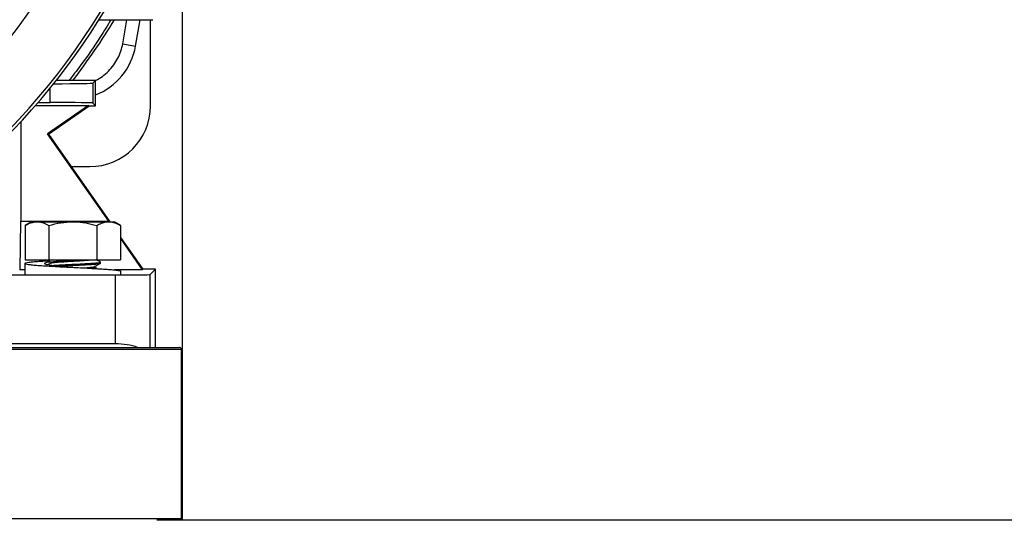
# Model space of a CAD drawing. Extents: x 0 to 33.1, y 0 to 23.4.
# Drawn here: x 6.4 to 7.2, y 8.4 to 8.8 of the extents above; entities that cross this region are included whole.
import ezdxf

# ---------------------------------------------------------------- set-up
doc = ezdxf.new("R2010")
doc.units = 0
doc.linetypes.add('SLD-SOLID', pattern=[0])
doc.layers.get('0').update_dxf_attribs({"linetype": 'CONTINUOUS'})
doc.layers.add('FORMAT', color=7, linetype='SLD-SOLID')
doc.styles.add('SLDTEXTSTYLE11', font='TXT', dxfattribs={"width": 0.75})
doc.dimstyles.new('SLDDIMSTYLE0', dxfattribs={"dimtxt": 0.125, "dimasz": 0.13, "dimexe": 0, "dimexo": 0.0625, "dimgap": 0.03125, "dimtad": 0, "dimtih": 1, "dimtoh": 1, "dimlfac": 10, "dimrnd": 1e-09, "dimzin": 12, "dimtxsty": 'SLDTEXTSTYLE11', "dimsah": 1, "dimcen": 0.09, "dimazin": 3, "dimtfac": 1, "dimtofl": 0, "dimtmove": 0, "dimatfit": 3, "dimtolj": 1, "dimtzin": 12})

# ---------------------------------------------------------------- blocks, each defined once
blk = doc.blocks.new('_D_3')
at = {"layer": 'FORMAT'}
for p, q in [((1.99634, 7.48517), (1.99634, 12.22031)), ((12.15934, 11.17779), (12.15934, 12.22031)), ((1.99634, 12.09531), (6.96651, 12.09531)), ((12.15934, 12.09531), (7.09047, 12.09531))]:
    blk.add_line(p, q, dxfattribs=at)
for points in [[(1.99634, 12.09531), (2.12634, 12.07531), (2.12634, 12.11531)], [(12.15934, 12.09531), (12.02934, 12.11531), (12.02934, 12.07531)]]:
    blk.add_solid(points, dxfattribs=at)
at = {"layer": 'FORMAT', "insert": (6.96651, 12.15723), "char_height": 0.125, "attachment_point": 1, "style": 'SLDTEXTSTYLE11'}
blk.add_mtext('D', dxfattribs=at)

msp = doc.modelspace()

# ---------------------------------------------------------------- linework, layer by layer
at = {"color": 7, "linetype": 'SLD-SOLID'}
for p, q in [((6.50234, 8.38611), (6.50234, 8.91761)), ((6.42656, 8.83966), (6.47521, 8.83966)), ((6.44811, 8.8179), (6.45169, 8.83966)), ((6.45973, 8.81579), (6.46391, 8.83966)), ((6.47321, 8.7616), (6.47321, 8.83966)), ((6.44811, 8.8179), (6.45973, 8.81579)), ((6.42341, 8.78454), (6.38771, 8.78454)), ((6.42102, 8.78215), (6.42341, 8.78454)), ((6.42341, 8.7617), (6.42341, 8.78454)), ((6.38225, 8.76468), (6.38225, 8.77773)), ((6.42102, 8.78215), (6.42102, 8.76409)), ((6.37138, 8.76473), (6.38225, 8.76468)), ((6.369, 8.76198), (6.41697, 8.76198)), ((6.41697, 8.76198), (6.37998, 8.73608)), ((6.38067, 8.7358), (6.41767, 8.7617)), ((6.41697, 8.76198), (6.41767, 8.7617)), ((6.41767, 8.7617), (6.42341, 8.7617)), ((6.42341, 8.7617), (6.42102, 8.76409)), ((6.3556, 8.74708), (6.3556, 8.65689)), ((6.43542, 8.65689), (6.37998, 8.73608)), ((6.37998, 8.73608), (6.38067, 8.7358)), ((6.38067, 8.7358), (6.43621, 8.65649)), ((6.4012, 8.70648), (6.41809, 8.70648)), ((6.35503, 8.61282), (6.3556, 8.65689)), ((6.3556, 8.65689), (6.43542, 8.65689)), ((6.36534, 8.65649), (6.35954, 8.65314)), ((6.35954, 8.65314), (6.35954, 8.62211)), ((6.36534, 8.65649), (6.37037, 8.65649)), ((6.37037, 8.65649), (6.40284, 8.65649)), ((6.38119, 8.65314), (6.38119, 8.62211)), ((6.40284, 8.65649), (6.43532, 8.65649)), ((6.42449, 8.65314), (6.42449, 8.62211)), ((6.43532, 8.65649), (6.44034, 8.65649)), ((6.43542, 8.65689), (6.4357, 8.65649)), ((6.44614, 8.65314), (6.44034, 8.65649)), ((6.44614, 8.65314), (6.44614, 8.62211)), ((6.44614, 8.6423), (6.46633, 8.61348)), ((6.44614, 8.64123), (6.46559, 8.61282)), ((6.35954, 8.62211), (6.38119, 8.62211)), ((6.38119, 8.62211), (6.42449, 8.62211)), ((6.42449, 8.62211), (6.44614, 8.62211)), ((6.35464, 8.61257), (6.35503, 8.61282)), ((6.35939, 8.61282), (6.35503, 8.61282)), ((6.35939, 8.61864), (6.35939, 8.60911)), ((6.38286, 8.61981), (6.38286, 8.61898)), ((6.42285, 8.61506), (6.42285, 8.61595)), ((6.42479, 8.61399), (6.42285, 8.61512)), ((6.42784, 8.6189), (6.42784, 8.61987)), ((6.46559, 8.61282), (6.44058, 8.61282)), ((6.46633, 8.61348), (6.46559, 8.61282)), ((6.47765, 8.61348), (6.46633, 8.61348)), ((6.4728, 8.60863), (6.47765, 8.61348)), ((6.47765, 8.54261), (6.47765, 8.61348)), ((6.32241, 8.60836), (6.4413, 8.60836)), ((6.4413, 8.60836), (6.4413, 8.54576)), ((6.44629, 8.60911), (6.44629, 8.61169)), ((6.4728, 8.54261), (6.4728, 8.60863)), ((6.4413, 8.54576), (6.33966, 8.54576)), ((6.34774, 8.54261), (6.45794, 8.54261)), ((6.45794, 8.54261), (6.46135, 8.54261)), ((6.46135, 8.54261), (6.46862, 8.54261)), ((6.46862, 8.54261), (6.49937, 8.54261)), ((6.50134, 8.54064), (6.30434, 8.54064)), ((6.50134, 8.38758), (6.50134, 8.54064)), ((6.30434, 8.38758), (6.50134, 8.38758)), ((7.72664, 8.38611), (6.47904, 8.38611))]:
    msp.add_line(p, q, dxfattribs=at)
for radius in [0.56097, 0.51152]:
    msp.add_circle((5.90284, 9.16761), radius, dxfattribs=at)
for centre, radius, start, end in [((5.90284, 9.16761), 0.61525, 188.17933, 351.82067), ((5.90284, 9.16761), 0.61793, 275.05969, 350.32218), ((5.90284, 9.16761), 0.62992, 322.54595, 328.62582), ((6.40163, 8.82634), 0.05906, 291.64959, 349.70442), ((6.41809, 8.7616), 0.05512, 270, 0), ((6.49937, 8.54064), 0.00197, 0, 90), ((6.49937, 8.38758), 0.00197, 311.73834, 0)]:
    msp.add_arc(centre, radius, start, end, dxfattribs=at)
for centre, major_axis, ratio, start_param, end_param in [((6.34229, 8.78216), (0.07874, 0), 0.008727, 5.291132, 6.274459), ((6.34229, 8.76409), (0.07874, 0), 0.008727, 0.008727, 1.038471), ((6.4413, 8.60863), (0.0315, 0), 0.008727, 4.712389, 6.274459), ((6.4413, 8.53199), (0.0315, 0), 0.437315, 0.880795, 1.570796)]:
    msp.add_ellipse(centre, major_axis=major_axis, ratio=ratio, start_param=start_param, end_param=end_param, dxfattribs=at)
for points, knots in [([(5.90284, 9.64005), (5.91229, 9.63989), (5.93134, 9.63956), (5.96005, 9.63685), (5.98915, 9.63242), (6.01848, 9.62602), (6.04786, 9.6176), (6.07707, 9.60712), (6.10592, 9.59457), (6.1342, 9.57994), (6.16166, 9.56329), (6.18811, 9.54467), (6.21336, 9.52417), (6.23717, 9.50194), (6.2594, 9.47813), (6.2799, 9.45288), (6.29852, 9.42643), (6.31517, 9.39896), (6.3298, 9.37069), (6.34235, 9.34184), (6.35283, 9.31263), (6.36125, 9.28325), (6.36765, 9.25392), (6.37211, 9.22482), (6.37471, 9.19611), (6.37557, 9.16761), (6.37471, 9.13911), (6.37211, 9.1104), (6.36765, 9.0813), (6.36125, 9.05197), (6.35283, 9.02259), (6.34235, 8.99338), (6.3298, 8.96453), (6.31517, 8.93625), (6.29852, 8.90879), (6.2799, 8.88234), (6.2594, 8.85709), (6.23717, 8.83328), (6.21336, 8.81105), (6.18811, 8.79055), (6.16166, 8.77193), (6.1342, 8.75528), (6.10592, 8.74065), (6.07707, 8.7281), (6.04786, 8.71763), (6.01848, 8.7092), (5.98915, 8.7028), (5.96005, 8.69835), (5.93134, 8.69574), (5.90284, 8.69489), (5.87434, 8.69574), (5.84563, 8.69835), (5.81653, 8.7028), (5.78721, 8.7092), (5.75783, 8.71763), (5.72861, 8.7281), (5.69977, 8.74065), (5.67149, 8.75528), (5.64402, 8.77194), (5.61757, 8.79055), (5.59233, 8.81105), (5.56851, 8.83328), (5.54628, 8.85709), (5.52578, 8.88234), (5.50717, 8.90879), (5.49051, 8.93626), (5.47588, 8.96453), (5.46333, 8.99338), (5.45286, 9.02259), (5.44444, 9.05198), (5.43804, 9.0813), (5.43358, 9.1104), (5.43097, 9.13911), (5.43012, 9.16761), (5.43097, 9.19611), (5.43358, 9.22482), (5.43804, 9.25392), (5.44444, 9.28325), (5.45286, 9.31263), (5.46333, 9.34184), (5.47588, 9.37069), (5.49051, 9.39897), (5.50717, 9.42643), (5.52579, 9.45288), (5.54628, 9.47813), (5.56851, 9.50194), (5.59233, 9.52417), (5.61757, 9.54467), (5.64402, 9.56329), (5.67149, 9.57994), (5.69977, 9.59457), (5.72861, 9.60712), (5.75783, 9.6176), (5.78721, 9.62602), (5.81653, 9.63242), (5.84563, 9.63685), (5.87435, 9.63956), (5.8934, 9.63989), (5.90284, 9.64005)], [0, 0, 0, 0, 0.009546, 0.019256, 0.029123, 0.039285, 0.049577, 0.059996, 0.070631, 0.081353, 0.092156, 0.103074, 0.114024, 0.125, 0.135977, 0.146927, 0.157844, 0.168648, 0.17937, 0.190004, 0.200423, 0.210716, 0.220877, 0.230745, 0.240454, 0.25, 0.259547, 0.269256, 0.279123, 0.289285, 0.299577, 0.309996, 0.320631, 0.331353, 0.342156, 0.353074, 0.364024, 0.375, 0.385977, 0.396927, 0.407844, 0.418648, 0.42937, 0.440004, 0.450423, 0.460716, 0.470877, 0.480745, 0.490454, 0.5, 0.509547, 0.519256, 0.529123, 0.539285, 0.549577, 0.559996, 0.570631, 0.581353, 0.592156, 0.603074, 0.614024, 0.625, 0.635977, 0.646927, 0.657844, 0.668648, 0.67937, 0.690004, 0.700423, 0.710716, 0.720877, 0.730745, 0.740454, 0.75, 0.759547, 0.769256, 0.779123, 0.789285, 0.799577, 0.809996, 0.820631, 0.831353, 0.842156, 0.853074, 0.864024, 0.875, 0.885977, 0.896927, 0.907844, 0.918648, 0.92937, 0.940004, 0.950423, 0.960716, 0.970877, 0.980745, 0.990454, 1, 1, 1, 1]), ([(6.43733, 8.83966), (6.43422, 8.83453), (6.42551, 8.82022), (6.4128, 8.80182), (6.40275, 8.78894), (6.39931, 8.78454)], [0, 0, 0, 0, 0.268484, 0.750117, 1, 1, 1, 1]), ([(6.42349, 8.78446), (6.42557, 8.78567), (6.42976, 8.78809), (6.43527, 8.79292), (6.44002, 8.79848), (6.44376, 8.80462), (6.44658, 8.81111), (6.4476, 8.81563), (6.44811, 8.8179)], [0, 0, 0, 0, 0.167498, 0.337872, 0.508247, 0.676602, 0.838289, 1, 1, 1, 1]), ([(6.35954, 8.65314), (6.3613, 8.65407), (6.36485, 8.65596), (6.36852, 8.65631), (6.37037, 8.65649)], [0, 0, 0, 0, 0.495458, 1, 1, 1, 1]), ([(6.37037, 8.65649), (6.37062, 8.65648), (6.37257, 8.65645), (6.37623, 8.65572), (6.37953, 8.654), (6.38119, 8.65314)], [0, 0, 0, 0, 0.0700919, 0.5307854, 1, 1, 1, 1]), ([(6.38119, 8.65314), (6.38471, 8.65407), (6.3918, 8.65596), (6.39914, 8.65631), (6.40284, 8.65649)], [0, 0, 0, 0, 0.495458, 1, 1, 1, 1]), ([(6.40284, 8.65649), (6.40336, 8.65648), (6.40724, 8.65645), (6.41457, 8.65572), (6.42117, 8.654), (6.42449, 8.65314)], [0, 0, 0, 0, 0.070092, 0.530785, 1, 1, 1, 1]), ([(6.42449, 8.65314), (6.42515, 8.6535), (6.42724, 8.65465), (6.43084, 8.65612), (6.43382, 8.65636), (6.43532, 8.65649)], [0, 0, 0, 0, 0.1868524, 0.5906219, 1, 1, 1, 1]), ([(6.43532, 8.65649), (6.4361, 8.65645), (6.43831, 8.65635), (6.44195, 8.65535), (6.44474, 8.65388), (6.44614, 8.65314)], [0, 0, 0, 0, 0.212926, 0.604094, 1, 1, 1, 1]), ([(6.37928, 8.62209), (6.3799, 8.62172), (6.38134, 8.62087), (6.38278, 8.62001), (6.38359, 8.61953)], [0, 0, 0, 0, 0.434892, 1, 1, 1, 1]), ([(6.38304, 8.61981), (6.38301, 8.61991), (6.38292, 8.62014), (6.38485, 8.62044), (6.38747, 8.62072), (6.39019, 8.62096), (6.39408, 8.62124), (6.39935, 8.62158), (6.40446, 8.62189), (6.40728, 8.62206), (6.40806, 8.62211)], [0, 0, 0, 0, 0.129527, 0.29721, 0.397847, 0.498785, 0.599528, 0.768478, 0.936571, 1, 1, 1, 1]), ([(6.38318, 8.61907), (6.38318, 8.61909), (6.38322, 8.61925), (6.38523, 8.61953), (6.38909, 8.61993), (6.39422, 8.62028), (6.39967, 8.62064), (6.40349, 8.62087), (6.40758, 8.62111), (6.4119, 8.6214), (6.41694, 8.62176), (6.41915, 8.622), (6.42017, 8.62211)], [0, 0, 0, 0, 0.0259911, 0.1530049, 0.2813351, 0.4083229, 0.5156043, 0.6221422, 0.6370099, 0.7650351, 0.8923103, 1, 1, 1, 1]), ([(6.42778, 8.61995), (6.42694, 8.62044), (6.4257, 8.62116), (6.42446, 8.62188), (6.42406, 8.62211)], [0, 0, 0, 0, 0.675289, 1, 1, 1, 1]), ([(6.3812, 8.62095), (6.38044, 8.62091), (6.37715, 8.62073), (6.37221, 8.62039), (6.36672, 8.61996), (6.36265, 8.61954), (6.36008, 8.6191), (6.35912, 8.61867), (6.35981, 8.61825), (6.36212, 8.61781), (6.36597, 8.61739), (6.3712, 8.61696), (6.37762, 8.61652), (6.385, 8.6161), (6.39304, 8.61566), (6.40146, 8.61523), (6.40993, 8.61481), (6.41812, 8.61437), (6.42575, 8.61395), (6.43252, 8.61352), (6.43815, 8.61308), (6.44249, 8.61266), (6.44521, 8.61223), (6.44642, 8.6119), (6.44619, 8.61173), (6.44614, 8.61169)], [0, 0, 0, 0, 0.0141, 0.060606, 0.107147, 0.153289, 0.1999, 0.246276, 0.292539, 0.339172, 0.38536, 0.431824, 0.478396, 0.524529, 0.57112, 0.617548, 0.663765, 0.7104, 0.756627, 0.803043, 0.849639, 0.895773, 0.942338, 0.988812, 1, 1, 1, 1]), ([(6.38265, 8.62009), (6.38232, 8.62005), (6.38091, 8.61986), (6.37919, 8.61954), (6.37764, 8.6191), (6.37709, 8.61867), (6.37749, 8.61825), (6.37885, 8.61781), (6.38112, 8.61739), (6.3842, 8.61696), (6.38798, 8.61652), (6.39233, 8.6161), (6.39707, 8.61566), (6.40065, 8.61535), (6.40256, 8.61519), (6.40282, 8.61517)], [0, 0, 0, 0, 0.026368, 0.113143, 0.200809, 0.288029, 0.375034, 0.462741, 0.549606, 0.636992, 0.724584, 0.811342, 0.89897, 0.986289, 1, 1, 1, 1]), ([(6.38301, 8.61907), (6.38218, 8.61858), (6.38131, 8.61808), (6.38043, 8.61757), (6.3804, 8.61755)], [0, 0, 0, 0, 0.957731, 1, 1, 1, 1]), ([(6.38454, 8.61693), (6.38494, 8.61696), (6.38658, 8.61709), (6.39049, 8.61731), (6.39597, 8.6176), (6.40242, 8.61793), (6.40919, 8.61825), (6.41542, 8.61859), (6.42038, 8.61888), (6.42419, 8.61917), (6.42669, 8.61947), (6.42788, 8.61969), (6.42772, 8.61983), (6.42768, 8.61987)], [0, 0, 0, 0, 0.03228, 0.131223, 0.230353, 0.33027, 0.455194, 0.566567, 0.665311, 0.764659, 0.864492, 0.96295, 1, 1, 1, 1]), ([(6.39011, 8.61632), (6.39091, 8.61637), (6.3934, 8.61651), (6.39824, 8.61676), (6.4042, 8.61705), (6.41012, 8.61733), (6.41576, 8.61764), (6.42078, 8.61794), (6.42368, 8.61818), (6.42585, 8.61841), (6.42745, 8.61862), (6.42771, 8.61881), (6.42784, 8.6189)], [0, 0, 0, 0, 0.054697, 0.168146, 0.281252, 0.39343, 0.50713, 0.628907, 0.751716, 0.775964, 0.888844, 1, 1, 1, 1]), ([(6.40284, 8.61517), (6.40283, 8.61517), (6.40283, 8.61517), (6.40283, 8.61517), (6.40283, 8.61517)], [0, 0, 0, 0, 0.5, 1, 1, 1, 1]), ([(6.41211, 8.61469), (6.4138, 8.61481), (6.41731, 8.61506), (6.42082, 8.61544), (6.42266, 8.61572), (6.42261, 8.61587), (6.4226, 8.61589)], [0, 0, 0, 0, 0.302854, 0.628347, 0.951695, 1, 1, 1, 1]), ([(6.41907, 8.61432), (6.41963, 8.61437), (6.42148, 8.61456), (6.42277, 8.6148), (6.42264, 8.61499), (6.42259, 8.61506)], [0, 0, 0, 0, 0.221403, 0.742534, 1, 1, 1, 1]), ([(6.42273, 8.61589), (6.42356, 8.61637), (6.42523, 8.61734), (6.4269, 8.61831), (6.42774, 8.61879)], [0, 0, 0, 0, 0.499857, 1, 1, 1, 1])]:
    msp.add_open_spline(points, degree=3, knots=knots, dxfattribs=at)

# ---------------------------------------------------------------- dimensions: what is measured, and where the dimension line sits
at = {"layer": 'FORMAT'}
dim = msp.add_linear_dim(base=(12.15934, 12.09531), p1=(1.99634, 7.43517), p2=(12.15934, 11.12779), angle=0, text='D', dimstyle='SLDDIMSTYLE0', dxfattribs=at)
dim.commit()
dim.dimension.update_dxf_attribs({"geometry": '_D_3', "text_midpoint": (7.02849, 12.09531), "dimtype": 160})

doc.saveas('drawing.dxf')
